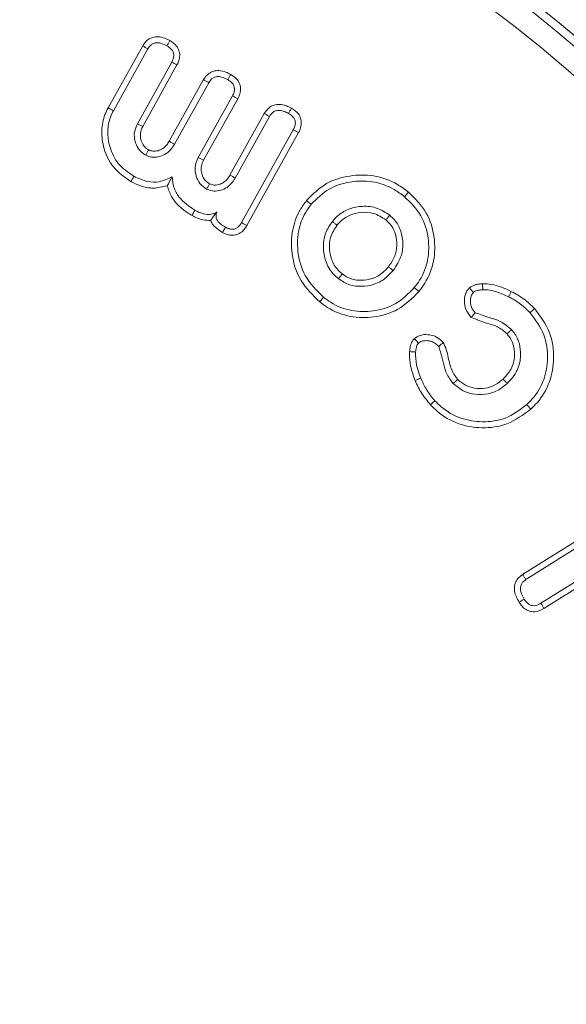
# Model space of a CAD drawing. Units: millimetres. Extents: x 9187 to 16612, y -7 to 5243.
# Drawn here: x 15616 to 15626, y 3878 to 3896 of the extents above; entities that cross this region are included whole.
import ezdxf

# ---------------------------------------------------------------- set-up
doc = ezdxf.new("R2010")
doc.units = ezdxf.units.MM
doc.header["$PDSIZE"] = -1
doc.layers.get('0').update_dxf_attribs({"lineweight": 15})
doc.dimstyles.new('SLDDIMSTYLE0', dxfattribs={"dimtxt": 65, "dimasz": 65, "dimexe": 0, "dimexo": 0.0625, "dimgap": 18.75, "dimtad": 1, "dimtoh": 1, "dimzin": 12, "dimdsep": 46, "dimtxsty": 'Standard', "dimcen": 0.09, "dimadec": 0, "dimazin": 0, "dimtfac": 1, "dimtofl": 0, "dimtmove": 0, "dimatfit": 3, "dimfxl": 0, "dimtolj": 1, "dimtzin": 12, "dimlwd": 15, "dimlwe": 0, "dimarcsym": 0})

# ---------------------------------------------------------------- blocks, each defined once
blk = doc.blocks.new('*D39')
at = {"color": 0, "lineweight": 0}
for p, q in [((15609.009, 4160.342), (15977.393, 4160.342)), ((15606.733, 3525.342), (15977.393, 3525.342))]:
    blk.add_line(p, q, dxfattribs=at)
at = {"color": 0, "lineweight": 15}
blk.add_line((15977.393, 3590.342), (15977.393, 4095.342), dxfattribs=at)
at = {"color": 0}
for points in [[(15966.56, 4095.342), (15988.227, 4095.342), (15977.393, 4160.342)], [(15966.56, 3590.342), (15988.227, 3590.342), (15977.393, 3525.342)]]:
    blk.add_solid(points, dxfattribs=at)
at = {"layer": 'Defpoints', "color": 0}
for p in [(15608.946, 4160.342), (15977.393, 4160.342), (15606.67, 3525.342)]:
    blk.add_point(p, dxfattribs=at)
at = {"color": 0, "insert": (15926.143, 3842.842), "char_height": 65, "attachment_point": 5, "rotation": 90}
blk.add_mtext('\\A1;635', dxfattribs=at)
blk = doc.blocks.new('*D40')
at = {"color": 0, "lineweight": 0}
for p, q in [((15518.409, 4625.342), (16146.136, 4625.342)), ((15606.795, 3525.342), (16146.136, 3525.342))]:
    blk.add_line(p, q, dxfattribs=at)
at = {"color": 0, "lineweight": 15}
blk.add_line((16146.136, 3590.342), (16146.136, 4560.342), dxfattribs=at)
at = {"color": 0}
for points in [[(16135.302, 4560.342), (16156.969, 4560.342), (16146.136, 4625.342)], [(16135.302, 3590.342), (16156.969, 3590.342), (16146.136, 3525.342)]]:
    blk.add_solid(points, dxfattribs=at)
at = {"layer": 'Defpoints', "color": 0}
for p in [(15518.346, 4625.342), (16146.136, 4625.342), (15606.733, 3525.342)]:
    blk.add_point(p, dxfattribs=at)
at = {"color": 0, "insert": (16094.886, 4074.117), "char_height": 65, "attachment_point": 5, "rotation": 90}
blk.add_mtext('\\A1;1100', dxfattribs=at)

msp = doc.modelspace()

# ---------------------------------------------------------------- linework, layer by layer
at = {"color": 7, "linetype": 'Continuous', "lineweight": 15}
for p, q in [((15617.483, 3893.998), (15618.098, 3895.104)), ((15617.577, 3893.947), (15618.19, 3895.049)), ((15618.614, 3894.813), (15618.004, 3893.716)), ((15618.708, 3894.762), (15618.099, 3893.666)), ((15618.57, 3893.404), (15619.18, 3894.501)), ((15618.663, 3893.35), (15619.273, 3894.447)), ((15619.696, 3894.212), (15619.086, 3893.115)), ((15619.791, 3894.161), (15619.181, 3893.065)), ((15619.652, 3892.802), (15620.263, 3893.899)), ((15619.745, 3892.748), (15620.355, 3893.845)), ((15620.779, 3893.609), (15619.858, 3891.955)), ((15620.873, 3893.559), (15619.951, 3891.901)), ((15624.86, 3885.688), (15626.819, 3886.918)), ((15624.919, 3885.598), (15626.878, 3886.828)), ((15627.161, 3886.416), (15625.186, 3885.175)), ((15627.219, 3886.326), (15625.241, 3885.084))]:
    msp.add_line(p, q, dxfattribs=at)
for radius in [26.1, 25.953, 25.553]:
    msp.add_circle((15608.946, 3875.342), radius, dxfattribs=at)
msp.add_arc((15608.946, 3875.342), 26.1, 197.2736, 162.7264, dxfattribs=at)
for points, knots in [([(15618.098, 3895.104), (15618.127, 3895.145), (15618.174, 3895.212), (15618.278, 3895.259), (15618.383, 3895.27), (15618.487, 3895.245), (15618.553, 3895.211), (15618.582, 3895.197)], [0, 0, 0, 0, 0.264305, 0.432387, 0.600001, 0.826994, 1, 1, 1, 1]), ([(15618.582, 3895.197), (15618.573, 3895.181), (15618.555, 3895.15), (15618.538, 3895.118), (15618.529, 3895.103)], [0, 0, 0, 0, 0.500035, 1, 1, 1, 1]), ([(15618.582, 3895.197), (15618.626, 3895.167), (15618.695, 3895.121), (15618.749, 3895.02), (15618.762, 3894.93), (15618.747, 3894.841), (15618.721, 3894.788), (15618.708, 3894.762)], [0, 0, 0, 0, 0.306704, 0.480692, 0.654857, 0.829424, 1, 1, 1, 1]), ([(15618.098, 3895.104), (15618.114, 3895.095), (15618.144, 3895.076), (15618.175, 3895.058), (15618.19, 3895.049)], [0, 0, 0, 0, 0.500004, 1, 1, 1, 1]), ([(15618.19, 3895.049), (15618.206, 3895.073), (15618.231, 3895.112), (15618.287, 3895.147), (15618.348, 3895.161), (15618.434, 3895.151), (15618.493, 3895.122), (15618.529, 3895.103)], [0, 0, 0, 0, 0.212435, 0.354766, 0.496714, 0.685719, 1, 1, 1, 1]), ([(15618.529, 3895.103), (15618.558, 3895.084), (15618.603, 3895.056), (15618.642, 3894.996), (15618.654, 3894.937), (15618.644, 3894.873), (15618.624, 3894.833), (15618.614, 3894.813)], [0, 0, 0, 0, 0.2942536, 0.4522114, 0.6109714, 0.8061056, 1, 1, 1, 1]), ([(15618.708, 3894.762), (15618.693, 3894.771), (15618.661, 3894.788), (15618.63, 3894.805), (15618.614, 3894.813)], [0, 0, 0, 0, 0.500004, 1, 1, 1, 1]), ([(15619.18, 3894.501), (15619.209, 3894.542), (15619.256, 3894.609), (15619.36, 3894.657), (15619.465, 3894.668), (15619.57, 3894.643), (15619.636, 3894.609), (15619.664, 3894.594)], [0, 0, 0, 0, 0.264305, 0.432129, 0.599685, 0.826603, 1, 1, 1, 1]), ([(15619.18, 3894.501), (15619.196, 3894.492), (15619.227, 3894.474), (15619.257, 3894.456), (15619.273, 3894.447)], [0, 0, 0, 0, 0.499977, 1, 1, 1, 1]), ([(15619.273, 3894.447), (15619.288, 3894.471), (15619.313, 3894.51), (15619.37, 3894.545), (15619.431, 3894.559), (15619.516, 3894.549), (15619.575, 3894.519), (15619.612, 3894.501)], [0, 0, 0, 0, 0.212334, 0.354682, 0.49663, 0.685651, 1, 1, 1, 1]), ([(15619.664, 3894.594), (15619.655, 3894.579), (15619.638, 3894.547), (15619.62, 3894.516), (15619.612, 3894.501)], [0, 0, 0, 0, 0.500027, 1, 1, 1, 1]), ([(15619.612, 3894.501), (15619.641, 3894.483), (15619.685, 3894.455), (15619.724, 3894.395), (15619.736, 3894.336), (15619.727, 3894.272), (15619.707, 3894.232), (15619.696, 3894.212)], [0, 0, 0, 0, 0.29273, 0.450741, 0.609038, 0.801194, 1, 1, 1, 1]), ([(15619.664, 3894.594), (15619.702, 3894.57), (15619.765, 3894.53), (15619.823, 3894.44), (15619.844, 3894.35), (15619.835, 3894.253), (15619.806, 3894.193), (15619.791, 3894.161)], [0, 0, 0, 0, 0.259096, 0.436676, 0.614443, 0.790274, 1, 1, 1, 1]), ([(15619.791, 3894.161), (15619.775, 3894.169), (15619.743, 3894.186), (15619.712, 3894.203), (15619.696, 3894.212)], [0, 0, 0, 0, 0.500037, 1, 1, 1, 1]), ([(15617.889, 3892.687), (15617.775, 3892.766), (15617.56, 3892.914), (15617.399, 3893.257), (15617.353, 3893.583), (15617.4, 3893.834), (15617.463, 3893.959), (15617.483, 3893.998)], [0, 0, 0, 0, 0.269357, 0.50779, 0.72316, 0.913367, 1, 1, 1, 1]), ([(15617.941, 3892.781), (15617.841, 3892.85), (15617.649, 3892.98), (15617.505, 3893.285), (15617.462, 3893.574), (15617.502, 3893.798), (15617.559, 3893.91), (15617.577, 3893.947)], [0, 0, 0, 0, 0.265949, 0.5069, 0.72151, 0.908768, 1, 1, 1, 1]), ([(15617.483, 3893.998), (15617.492, 3893.993), (15617.511, 3893.983), (15617.543, 3893.966), (15617.565, 3893.954), (15617.577, 3893.947)], [0, 0, 0, 0, 0.30003, 0.600151, 1, 1, 1, 1]), ([(15620.263, 3893.899), (15620.291, 3893.939), (15620.337, 3894.004), (15620.437, 3894.054), (15620.541, 3894.066), (15620.648, 3894.043), (15620.716, 3894.008), (15620.746, 3893.993)], [0, 0, 0, 0, 0.259566, 0.422788, 0.586055, 0.820235, 1, 1, 1, 1]), ([(15620.355, 3893.845), (15620.375, 3893.874), (15620.405, 3893.919), (15620.472, 3893.951), (15620.54, 3893.957), (15620.617, 3893.939), (15620.669, 3893.912), (15620.694, 3893.899)], [0, 0, 0, 0, 0.266225, 0.407201, 0.548021, 0.787174, 1, 1, 1, 1]), ([(15620.746, 3893.993), (15620.737, 3893.977), (15620.72, 3893.946), (15620.702, 3893.915), (15620.694, 3893.899)], [0, 0, 0, 0, 0.500017, 1, 1, 1, 1]), ([(15620.746, 3893.993), (15620.791, 3893.962), (15620.861, 3893.915), (15620.915, 3893.813), (15620.927, 3893.718), (15620.909, 3893.63), (15620.883, 3893.578), (15620.873, 3893.559)], [0, 0, 0, 0, 0.312966, 0.486255, 0.660181, 0.870755, 1, 1, 1, 1]), ([(15620.263, 3893.899), (15620.278, 3893.89), (15620.309, 3893.872), (15620.34, 3893.854), (15620.355, 3893.845)], [0, 0, 0, 0, 0.500041, 1, 1, 1, 1]), ([(15620.694, 3893.899), (15620.721, 3893.882), (15620.764, 3893.854), (15620.804, 3893.797), (15620.819, 3893.738), (15620.81, 3893.672), (15620.789, 3893.631), (15620.779, 3893.609)], [0, 0, 0, 0, 0.277171, 0.438307, 0.601179, 0.793096, 1, 1, 1, 1]), ([(15618.004, 3893.716), (15617.982, 3893.667), (15617.94, 3893.569), (15617.954, 3893.412), (15618.008, 3893.282), (15618.082, 3893.199), (15618.135, 3893.166), (15618.154, 3893.155)], [0, 0, 0, 0, 0.245816, 0.494303, 0.709368, 0.899183, 1, 1, 1, 1]), ([(15618.099, 3893.666), (15618.083, 3893.675), (15618.051, 3893.691), (15618.02, 3893.708), (15618.004, 3893.716)], [0, 0, 0, 0, 0.4999827, 1, 1, 1, 1]), ([(15618.099, 3893.666), (15618.081, 3893.625), (15618.049, 3893.552), (15618.062, 3893.435), (15618.099, 3893.341), (15618.154, 3893.281), (15618.192, 3893.257), (15618.205, 3893.249)], [0, 0, 0, 0, 0.27702, 0.497832, 0.71749, 0.905768, 1, 1, 1, 1]), ([(15620.873, 3893.559), (15620.857, 3893.567), (15620.826, 3893.584), (15620.794, 3893.601), (15620.779, 3893.609)], [0, 0, 0, 0, 0.49998, 1, 1, 1, 1]), ([(15618.154, 3893.155), (15618.187, 3893.141), (15618.257, 3893.112), (15618.376, 3893.122), (15618.495, 3893.163), (15618.595, 3893.244), (15618.641, 3893.316), (15618.663, 3893.35)], [0, 0, 0, 0, 0.178673, 0.373214, 0.576781, 0.800636, 1, 1, 1, 1]), ([(15618.205, 3893.249), (15618.196, 3893.233), (15618.179, 3893.202), (15618.162, 3893.17), (15618.154, 3893.155)], [0, 0, 0, 0, 0.515014, 1, 1, 1, 1]), ([(15618.205, 3893.249), (15618.23, 3893.24), (15618.284, 3893.219), (15618.374, 3893.233), (15618.46, 3893.269), (15618.525, 3893.332), (15618.556, 3893.381), (15618.57, 3893.404)], [0, 0, 0, 0, 0.182303, 0.389894, 0.601816, 0.817016, 1, 1, 1, 1]), ([(15618.57, 3893.404), (15618.586, 3893.395), (15618.617, 3893.377), (15618.648, 3893.359), (15618.663, 3893.35)], [0, 0, 0, 0, 0.5151029, 1, 1, 1, 1]), ([(15619.086, 3893.115), (15619.062, 3893.057), (15619.018, 3892.95), (15619.044, 3892.785), (15619.109, 3892.642), (15619.193, 3892.583), (15619.236, 3892.553)], [0, 0, 0, 0, 0.285636, 0.529405, 0.758115, 1, 1, 1, 1]), ([(15619.181, 3893.065), (15619.165, 3893.073), (15619.134, 3893.09), (15619.102, 3893.106), (15619.086, 3893.115)], [0, 0, 0, 0, 0.499991, 1, 1, 1, 1]), ([(15619.181, 3893.065), (15619.166, 3893.032), (15619.135, 3892.967), (15619.139, 3892.859), (15619.169, 3892.765), (15619.221, 3892.69), (15619.266, 3892.661), (15619.288, 3892.647)], [0, 0, 0, 0, 0.224571, 0.443581, 0.661623, 0.838556, 1, 1, 1, 1]), ([(15617.889, 3892.687), (15617.894, 3892.696), (15617.905, 3892.715), (15617.922, 3892.746), (15617.934, 3892.768), (15617.941, 3892.781)], [0, 0, 0, 0, 0.300031, 0.600098, 1, 1, 1, 1]), ([(15618.625, 3892.773), (15618.549, 3892.736), (15618.411, 3892.669), (15618.164, 3892.677), (15618.022, 3892.743), (15617.941, 3892.781)], [0, 0, 0, 0, 0.350729, 0.630168, 1, 1, 1, 1]), ([(15618.536, 3892.612), (15618.549, 3892.636), (15618.576, 3892.685), (15618.609, 3892.744), (15618.625, 3892.773)], [0, 0, 0, 0, 0.4992981, 1, 1, 1, 1]), ([(15619.028, 3892.176), (15618.924, 3892.245), (15618.765, 3892.351), (15618.642, 3892.58), (15618.631, 3892.709), (15618.625, 3892.773)], [0, 0, 0, 0, 0.487323, 0.746686, 1, 1, 1, 1]), ([(15619.236, 3892.553), (15619.27, 3892.539), (15619.34, 3892.51), (15619.459, 3892.52), (15619.577, 3892.561), (15619.678, 3892.642), (15619.723, 3892.714), (15619.745, 3892.748)], [0, 0, 0, 0, 0.17863, 0.373336, 0.576888, 0.800708, 1, 1, 1, 1]), ([(15619.288, 3892.647), (15619.313, 3892.637), (15619.366, 3892.617), (15619.455, 3892.63), (15619.541, 3892.666), (15619.608, 3892.729), (15619.638, 3892.779), (15619.652, 3892.802)], [0, 0, 0, 0, 0.18022, 0.387121, 0.59885, 0.814615, 1, 1, 1, 1]), ([(15619.652, 3892.802), (15619.668, 3892.793), (15619.699, 3892.775), (15619.73, 3892.756), (15619.745, 3892.748)], [0, 0, 0, 0, 0.515029, 1, 1, 1, 1]), ([(15621.014, 3892.348), (15621.125, 3892.46), (15621.341, 3892.675), (15621.778, 3892.804), (15622.219, 3892.812), (15622.58, 3892.683), (15622.765, 3892.546), (15622.829, 3892.499)], [0, 0, 0, 0, 0.231813, 0.447256, 0.657207, 0.882282, 1, 1, 1, 1]), ([(15618.536, 3892.612), (15618.453, 3892.591), (15618.294, 3892.552), (15618.069, 3892.598), (15617.944, 3892.66), (15617.889, 3892.687)], [0, 0, 0, 0, 0.376703, 0.725235, 1, 1, 1, 1]), ([(15618.976, 3892.082), (15618.917, 3892.118), (15618.775, 3892.206), (15618.609, 3892.387), (15618.557, 3892.546), (15618.536, 3892.612)], [0, 0, 0, 0, 0.293539, 0.709768, 1, 1, 1, 1]), ([(15619.288, 3892.647), (15619.279, 3892.631), (15619.262, 3892.599), (15619.244, 3892.568), (15619.236, 3892.553)], [0, 0, 0, 0, 0.514996, 1, 1, 1, 1]), ([(15621.097, 3892.281), (15621.198, 3892.382), (15621.393, 3892.577), (15621.789, 3892.695), (15622.193, 3892.706), (15622.528, 3892.588), (15622.701, 3892.46), (15622.761, 3892.415)], [0, 0, 0, 0, 0.227785, 0.441895, 0.650697, 0.878261, 1, 1, 1, 1]), ([(15622.829, 3892.499), (15622.822, 3892.49), (15622.808, 3892.474), (15622.786, 3892.446), (15622.77, 3892.426), (15622.761, 3892.415)], [0, 0, 0, 0, 0.300058, 0.600131, 1, 1, 1, 1]), ([(15622.761, 3892.415), (15622.869, 3892.309), (15623.077, 3892.103), (15623.197, 3891.69), (15623.192, 3891.289), (15623.077, 3890.99), (15622.965, 3890.841), (15622.932, 3890.798)], [0, 0, 0, 0, 0.248109, 0.481096, 0.690629, 0.908651, 1, 1, 1, 1]), ([(15622.829, 3892.499), (15622.946, 3892.382), (15623.174, 3892.156), (15623.305, 3891.705), (15623.299, 3891.267), (15623.173, 3890.94), (15623.052, 3890.778), (15623.016, 3890.73)], [0, 0, 0, 0, 0.248854, 0.481298, 0.691636, 0.909222, 1, 1, 1, 1]), ([(15621.249, 3890.544), (15621.127, 3890.662), (15620.883, 3890.898), (15620.738, 3891.372), (15620.745, 3891.813), (15620.86, 3892.138), (15620.975, 3892.294), (15621.014, 3892.348)], [0, 0, 0, 0, 0.249772, 0.499472, 0.711047, 0.901885, 1, 1, 1, 1]), ([(15621.316, 3890.627), (15621.195, 3890.747), (15620.963, 3890.975), (15620.841, 3891.429), (15620.859, 3891.834), (15620.972, 3892.114), (15621.07, 3892.244), (15621.097, 3892.281)], [0, 0, 0, 0, 0.273169, 0.520593, 0.736309, 0.925421, 1, 1, 1, 1]), ([(15621.014, 3892.348), (15621.022, 3892.341), (15621.039, 3892.328), (15621.067, 3892.305), (15621.086, 3892.29), (15621.097, 3892.281)], [0, 0, 0, 0, 0.300074, 0.600072, 1, 1, 1, 1]), ([(15622.495, 3892.086), (15622.425, 3892.133), (15622.279, 3892.231), (15622.019, 3892.258), (15621.778, 3892.212), (15621.594, 3892.11), (15621.509, 3892.015), (15621.474, 3891.976)], [0, 0, 0, 0, 0.220586, 0.458886, 0.663802, 0.862906, 1, 1, 1, 1]), ([(15618.976, 3892.082), (15618.982, 3892.093), (15618.993, 3892.113), (15619.011, 3892.145), (15619.022, 3892.165), (15619.028, 3892.176)], [0, 0, 0, 0, 0.335523, 0.667735, 1, 1, 1, 1]), ([(15619.309, 3891.995), (15619.261, 3891.995), (15619.144, 3891.997), (15619.039, 3892.05), (15618.976, 3892.082)], [0, 0, 0, 0, 0.404495, 1, 1, 1, 1]), ([(15619.424, 3892.149), (15619.397, 3892.133), (15619.343, 3892.102), (15619.233, 3892.097), (15619.126, 3892.125), (15619.057, 3892.161), (15619.028, 3892.176)], [0, 0, 0, 0, 0.220414, 0.44268, 0.766798, 1, 1, 1, 1]), ([(15619.309, 3891.995), (15619.32, 3892.012), (15619.345, 3892.049), (15619.377, 3892.095), (15619.417, 3892.141), (15619.424, 3892.149)], [0, 0, 0, 0, 0.411946, 0.892064, 1, 1, 1, 1]), ([(15619.572, 3891.873), (15619.546, 3891.889), (15619.493, 3891.921), (15619.435, 3891.976), (15619.406, 3892.034), (15619.4, 3892.083), (15619.411, 3892.122), (15619.421, 3892.142), (15619.424, 3892.149)], [0, 0, 0, 0, 0.261163, 0.524494, 0.664422, 0.805176, 0.934314, 1, 1, 1, 1]), ([(15622.428, 3892.002), (15622.356, 3892.049), (15622.222, 3892.136), (15621.987, 3892.146), (15621.772, 3892.096), (15621.633, 3891.997), (15621.571, 3891.925), (15621.557, 3891.909)], [0, 0, 0, 0, 0.260189, 0.486914, 0.704044, 0.935738, 1, 1, 1, 1]), ([(15622.428, 3892.002), (15622.439, 3892.016), (15622.462, 3892.044), (15622.484, 3892.072), (15622.495, 3892.086)], [0, 0, 0, 0, 0.500015, 1, 1, 1, 1]), ([(15622.556, 3891.102), (15622.614, 3891.189), (15622.715, 3891.341), (15622.74, 3891.605), (15622.695, 3891.824), (15622.604, 3891.988), (15622.525, 3892.059), (15622.495, 3892.086)], [0, 0, 0, 0, 0.282891, 0.495872, 0.708122, 0.890051, 1, 1, 1, 1]), ([(15619.52, 3891.78), (15619.467, 3891.813), (15619.386, 3891.863), (15619.326, 3891.949), (15619.312, 3891.987), (15619.309, 3891.995)], [0, 0, 0, 0, 0.602933, 0.919481, 1, 1, 1, 1]), ([(15619.951, 3891.901), (15619.927, 3891.865), (15619.887, 3891.802), (15619.796, 3891.745), (15619.705, 3891.724), (15619.61, 3891.737), (15619.552, 3891.764), (15619.52, 3891.78)], [0, 0, 0, 0, 0.25502, 0.438278, 0.622333, 0.793321, 1, 1, 1, 1]), ([(15619.52, 3891.78), (15619.528, 3891.793), (15619.545, 3891.825), (15619.563, 3891.856), (15619.572, 3891.873)], [0, 0, 0, 0, 0.444797, 1, 1, 1, 1]), ([(15619.858, 3891.955), (15619.841, 3891.927), (15619.814, 3891.884), (15619.755, 3891.846), (15619.697, 3891.833), (15619.633, 3891.843), (15619.593, 3891.863), (15619.572, 3891.873)], [0, 0, 0, 0, 0.284064, 0.443936, 0.605039, 0.79503, 1, 1, 1, 1]), ([(15619.951, 3891.901), (15619.935, 3891.91), (15619.905, 3891.928), (15619.874, 3891.946), (15619.858, 3891.955)], [0, 0, 0, 0, 0.500009, 1, 1, 1, 1]), ([(15621.474, 3891.976), (15621.428, 3891.908), (15621.333, 3891.767), (15621.303, 3891.513), (15621.345, 3891.26), (15621.452, 3891.071), (15621.551, 3890.984), (15621.583, 3890.956)], [0, 0, 0, 0, 0.214026, 0.445424, 0.653164, 0.88856, 1, 1, 1, 1]), ([(15621.557, 3891.909), (15621.512, 3891.839), (15621.427, 3891.708), (15621.414, 3891.478), (15621.459, 3891.265), (15621.556, 3891.12), (15621.631, 3891.056), (15621.65, 3891.04)], [0, 0, 0, 0, 0.25261, 0.477838, 0.692723, 0.923031, 1, 1, 1, 1]), ([(15621.557, 3891.909), (15621.543, 3891.92), (15621.515, 3891.943), (15621.488, 3891.965), (15621.474, 3891.976)], [0, 0, 0, 0, 0.499991, 1, 1, 1, 1]), ([(15622.472, 3891.169), (15622.514, 3891.228), (15622.593, 3891.341), (15622.633, 3891.545), (15622.608, 3891.735), (15622.539, 3891.896), (15622.462, 3891.969), (15622.428, 3892.002)], [0, 0, 0, 0, 0.230416, 0.444793, 0.658484, 0.846847, 1, 1, 1, 1]), ([(15621.65, 3891.04), (15621.702, 3891.006), (15621.806, 3890.939), (15621.997, 3890.92), (15622.194, 3890.949), (15622.359, 3891.042), (15622.44, 3891.133), (15622.472, 3891.169)], [0, 0, 0, 0, 0.199905, 0.400313, 0.605875, 0.842518, 1, 1, 1, 1]), ([(15622.472, 3891.169), (15622.486, 3891.158), (15622.514, 3891.135), (15622.542, 3891.113), (15622.556, 3891.102)], [0, 0, 0, 0, 0.5000204, 1, 1, 1, 1]), ([(15621.583, 3890.956), (15621.646, 3890.915), (15621.772, 3890.834), (15621.999, 3890.812), (15622.231, 3890.847), (15622.425, 3890.956), (15622.519, 3891.06), (15622.556, 3891.102)], [0, 0, 0, 0, 0.20586, 0.406187, 0.613414, 0.847037, 1, 1, 1, 1]), ([(15621.65, 3891.04), (15621.638, 3891.026), (15621.616, 3890.998), (15621.594, 3890.97), (15621.583, 3890.956)], [0, 0, 0, 0, 0.499984, 1, 1, 1, 1]), ([(15622.932, 3890.798), (15622.826, 3890.69), (15622.621, 3890.483), (15622.211, 3890.364), (15621.809, 3890.367), (15621.508, 3890.483), (15621.358, 3890.595), (15621.316, 3890.627)], [0, 0, 0, 0, 0.247908, 0.478371, 0.688449, 0.912441, 1, 1, 1, 1]), ([(15623.016, 3890.73), (15623.008, 3890.737), (15622.991, 3890.75), (15622.963, 3890.773), (15622.944, 3890.789), (15622.932, 3890.798)], [0, 0, 0, 0, 0.300032, 0.600104, 1, 1, 1, 1]), ([(15623.944, 3890.268), (15623.906, 3890.316), (15623.84, 3890.398), (15623.818, 3890.549), (15623.833, 3890.665), (15623.872, 3890.748), (15623.903, 3890.782), (15623.914, 3890.794)], [0, 0, 0, 0, 0.312173, 0.53821, 0.76256, 0.91696, 1, 1, 1, 1]), ([(15623.914, 3890.794), (15623.947, 3890.815), (15623.997, 3890.846), (15624.078, 3890.861), (15624.122, 3890.865), (15624.147, 3890.867)], [0, 0, 0, 0, 0.469998, 0.696244, 1, 1, 1, 1]), ([(15623.914, 3890.794), (15623.924, 3890.782), (15623.948, 3890.756), (15623.972, 3890.729), (15623.986, 3890.714)], [0, 0, 0, 0, 0.4328, 1, 1, 1, 1]), ([(15624.147, 3890.867), (15624.148, 3890.851), (15624.149, 3890.816), (15624.15, 3890.78), (15624.15, 3890.76)], [0, 0, 0, 0, 0.44407, 1, 1, 1, 1]), ([(15624.147, 3890.867), (15624.201, 3890.865), (15624.309, 3890.861), (15624.482, 3890.81), (15624.595, 3890.759), (15624.659, 3890.73)], [0, 0, 0, 0, 0.302108, 0.604468, 1, 1, 1, 1]), ([(15623.016, 3890.73), (15622.899, 3890.612), (15622.673, 3890.386), (15622.223, 3890.256), (15621.784, 3890.261), (15621.456, 3890.388), (15621.294, 3890.51), (15621.249, 3890.544)], [0, 0, 0, 0, 0.250109, 0.48017, 0.690661, 0.913792, 1, 1, 1, 1]), ([(15621.249, 3890.544), (15621.256, 3890.552), (15621.269, 3890.569), (15621.292, 3890.596), (15621.307, 3890.616), (15621.316, 3890.627)], [0, 0, 0, 0, 0.300014, 0.600092, 1, 1, 1, 1]), ([(15624.015, 3890.35), (15623.99, 3890.381), (15623.946, 3890.435), (15623.926, 3890.544), (15623.936, 3890.635), (15623.967, 3890.693), (15623.983, 3890.711), (15623.986, 3890.714)], [0, 0, 0, 0, 0.2943547, 0.5214388, 0.8155137, 0.9693871, 1, 1, 1, 1]), ([(15623.986, 3890.714), (15623.999, 3890.722), (15624.026, 3890.741), (15624.083, 3890.754), (15624.126, 3890.758), (15624.15, 3890.76)], [0, 0, 0, 0, 0.26587, 0.567501, 1, 1, 1, 1]), ([(15624.15, 3890.76), (15624.192, 3890.759), (15624.275, 3890.756), (15624.432, 3890.714), (15624.541, 3890.665), (15624.612, 3890.633)], [0, 0, 0, 0, 0.257775, 0.515714, 1, 1, 1, 1]), ([(15624.659, 3890.73), (15624.655, 3890.72), (15624.645, 3890.701), (15624.63, 3890.669), (15624.619, 3890.646), (15624.612, 3890.633)], [0, 0, 0, 0, 0.299994, 0.600021, 1, 1, 1, 1]), ([(15624.612, 3890.633), (15624.649, 3890.614), (15624.723, 3890.576), (15624.855, 3890.487), (15624.939, 3890.404), (15624.994, 3890.351)], [0, 0, 0, 0, 0.260447, 0.52125, 1, 1, 1, 1]), ([(15624.659, 3890.73), (15624.734, 3890.689), (15624.847, 3890.627), (15624.981, 3890.518), (15625.042, 3890.455), (15625.073, 3890.424)], [0, 0, 0, 0, 0.491944, 0.744727, 1, 1, 1, 1]), ([(15623.944, 3890.268), (15623.955, 3890.279), (15623.978, 3890.307), (15624.002, 3890.334), (15624.015, 3890.35)], [0, 0, 0, 0, 0.432603, 1, 1, 1, 1]), ([(15624.584, 3889.976), (15624.529, 3890.022), (15624.421, 3890.113), (15624.188, 3890.17), (15624.035, 3890.231), (15623.944, 3890.268)], [0, 0, 0, 0, 0.301256, 0.587717, 1, 1, 1, 1]), ([(15624.662, 3890.049), (15624.602, 3890.101), (15624.487, 3890.2), (15624.252, 3890.267), (15624.1, 3890.32), (15624.015, 3890.35)], [0, 0, 0, 0, 0.326599, 0.624644, 1, 1, 1, 1]), ([(15624.994, 3890.351), (15625.088, 3890.225), (15625.269, 3889.984), (15625.325, 3889.547), (15625.258, 3889.145), (15625.096, 3888.872), (15624.969, 3888.746), (15624.935, 3888.714)], [0, 0, 0, 0, 0.2568335, 0.4902356, 0.7040555, 0.9225694, 1, 1, 1, 1]), ([(15625.073, 3890.424), (15625.065, 3890.416), (15625.049, 3890.402), (15625.023, 3890.378), (15625.004, 3890.361), (15624.994, 3890.351)], [0, 0, 0, 0, 0.300033, 0.600023, 1, 1, 1, 1]), ([(15625.073, 3890.424), (15625.175, 3890.287), (15625.371, 3890.025), (15625.435, 3889.55), (15625.362, 3889.111), (15625.186, 3888.81), (15625.045, 3888.672), (15625.008, 3888.635)], [0, 0, 0, 0, 0.254392, 0.487541, 0.701031, 0.92019, 1, 1, 1, 1]), ([(15622.932, 3889.888), (15622.964, 3889.91), (15623.027, 3889.954), (15623.146, 3889.964), (15623.27, 3889.951), (15623.376, 3889.892), (15623.428, 3889.839), (15623.45, 3889.818)], [0, 0, 0, 0, 0.2004098, 0.3887578, 0.6105428, 0.8424136, 1, 1, 1, 1]), ([(15624.514, 3889.169), (15624.564, 3889.222), (15624.657, 3889.321), (15624.719, 3889.512), (15624.72, 3889.692), (15624.678, 3889.856), (15624.614, 3889.938), (15624.584, 3889.976)], [0, 0, 0, 0, 0.242233, 0.44831, 0.65351, 0.840484, 1, 1, 1, 1]), ([(15624.584, 3889.976), (15624.597, 3889.988), (15624.623, 3890.012), (15624.649, 3890.037), (15624.662, 3890.049)], [0, 0, 0, 0, 0.500012, 1, 1, 1, 1]), ([(15624.587, 3889.09), (15624.654, 3889.165), (15624.782, 3889.307), (15624.837, 3889.575), (15624.811, 3889.806), (15624.738, 3889.96), (15624.678, 3890.03), (15624.662, 3890.049)], [0, 0, 0, 0, 0.280441, 0.52961, 0.741475, 0.929683, 1, 1, 1, 1]), ([(15622.849, 3889.659), (15622.852, 3889.687), (15622.859, 3889.751), (15622.885, 3889.832), (15622.92, 3889.874), (15622.932, 3889.888)], [0, 0, 0, 0, 0.347105, 0.775491, 1, 1, 1, 1]), ([(15622.932, 3889.888), (15622.943, 3889.877), (15622.968, 3889.851), (15622.993, 3889.826), (15623.007, 3889.811)], [0, 0, 0, 0, 0.4162926, 1, 1, 1, 1]), ([(15622.956, 3889.65), (15622.957, 3889.664), (15622.961, 3889.692), (15622.969, 3889.742), (15622.984, 3889.783), (15623.003, 3889.805), (15623.007, 3889.811)], [0, 0, 0, 0, 0.250911, 0.50196, 0.877709, 1, 1, 1, 1]), ([(15623.007, 3889.811), (15623.024, 3889.823), (15623.065, 3889.85), (15623.146, 3889.855), (15623.236, 3889.847), (15623.312, 3889.804), (15623.351, 3889.765), (15623.367, 3889.75)], [0, 0, 0, 0, 0.156132, 0.36364, 0.591677, 0.83076, 1, 1, 1, 1]), ([(15623.45, 3889.818), (15623.438, 3889.808), (15623.41, 3889.785), (15623.382, 3889.762), (15623.367, 3889.75)], [0, 0, 0, 0, 0.437689, 1, 1, 1, 1]), ([(15623.367, 3889.75), (15623.388, 3889.687), (15623.432, 3889.557), (15623.467, 3889.347), (15623.545, 3889.188), (15623.61, 3889.112), (15623.627, 3889.091)], [0, 0, 0, 0, 0.274694, 0.578974, 0.886296, 1, 1, 1, 1]), ([(15623.45, 3889.818), (15623.469, 3889.776), (15623.528, 3889.649), (15623.55, 3889.429), (15623.632, 3889.251), (15623.695, 3889.177), (15623.707, 3889.162)], [0, 0, 0, 0, 0.192484, 0.590607, 0.922032, 1, 1, 1, 1]), ([(15622.948, 3889.144), (15622.933, 3889.185), (15622.896, 3889.286), (15622.846, 3889.457), (15622.848, 3889.591), (15622.849, 3889.659)], [0, 0, 0, 0, 0.244565, 0.615259, 1, 1, 1, 1]), ([(15622.849, 3889.659), (15622.864, 3889.657), (15622.899, 3889.654), (15622.935, 3889.651), (15622.956, 3889.65)], [0, 0, 0, 0, 0.416424, 1, 1, 1, 1]), ([(15623.048, 3889.184), (15623.033, 3889.223), (15623.005, 3889.301), (15622.958, 3889.454), (15622.957, 3889.573), (15622.956, 3889.65)], [0, 0, 0, 0, 0.260083, 0.520376, 1, 1, 1, 1]), ([(15622.948, 3889.144), (15622.958, 3889.148), (15622.978, 3889.156), (15623.011, 3889.17), (15623.034, 3889.179), (15623.048, 3889.184)], [0, 0, 0, 0, 0.300047, 0.600014, 1, 1, 1, 1]), ([(15623.221, 3888.711), (15623.167, 3888.776), (15623.085, 3888.874), (15623, 3889.024), (15622.965, 3889.104), (15622.948, 3889.144)], [0, 0, 0, 0, 0.492274, 0.744977, 1, 1, 1, 1]), ([(15623.3, 3888.783), (15623.272, 3888.815), (15623.218, 3888.877), (15623.128, 3889.008), (15623.079, 3889.115), (15623.048, 3889.184)], [0, 0, 0, 0, 0.261206, 0.522628, 1, 1, 1, 1]), ([(15623.707, 3889.162), (15623.693, 3889.151), (15623.667, 3889.127), (15623.64, 3889.103), (15623.627, 3889.091)], [0, 0, 0, 0, 0.499998, 1, 1, 1, 1]), ([(15623.627, 3889.091), (15623.686, 3889.039), (15623.8, 3888.942), (15624.024, 3888.888), (15624.25, 3888.893), (15624.447, 3888.973), (15624.546, 3889.056), (15624.587, 3889.09)], [0, 0, 0, 0, 0.218849, 0.417493, 0.635011, 0.850994, 1, 1, 1, 1]), ([(15623.707, 3889.162), (15623.75, 3889.125), (15623.835, 3889.048), (15624.01, 3889.001), (15624.198, 3888.994), (15624.378, 3889.056), (15624.471, 3889.134), (15624.514, 3889.169)], [0, 0, 0, 0, 0.190121, 0.380658, 0.593298, 0.814221, 1, 1, 1, 1]), ([(15624.514, 3889.169), (15624.526, 3889.156), (15624.55, 3889.13), (15624.574, 3889.103), (15624.587, 3889.09)], [0, 0, 0, 0, 0.500016, 1, 1, 1, 1]), ([(15623.221, 3888.711), (15623.229, 3888.718), (15623.245, 3888.733), (15623.271, 3888.757), (15623.289, 3888.774), (15623.3, 3888.783)], [0, 0, 0, 0, 0.299994, 0.599984, 1, 1, 1, 1]), ([(15625.008, 3888.635), (15624.871, 3888.533), (15624.613, 3888.34), (15624.144, 3888.281), (15623.708, 3888.352), (15623.402, 3888.528), (15623.259, 3888.672), (15623.221, 3888.711)], [0, 0, 0, 0, 0.253876, 0.481363, 0.692722, 0.917303, 1, 1, 1, 1]), ([(15624.935, 3888.714), (15624.812, 3888.621), (15624.577, 3888.445), (15624.15, 3888.39), (15623.75, 3888.453), (15623.468, 3888.613), (15623.336, 3888.747), (15623.3, 3888.783)], [0, 0, 0, 0, 0.2507778, 0.4784357, 0.6888694, 0.9151074, 1, 1, 1, 1]), ([(15625.008, 3888.635), (15625, 3888.643), (15624.986, 3888.658), (15624.962, 3888.685), (15624.945, 3888.703), (15624.935, 3888.714)], [0, 0, 0, 0, 0.3000509, 0.6001192, 1, 1, 1, 1]), ([(15624.798, 3885.194), (15624.763, 3885.257), (15624.713, 3885.349), (15624.712, 3885.488), (15624.745, 3885.579), (15624.8, 3885.645), (15624.842, 3885.675), (15624.86, 3885.688)], [0, 0, 0, 0, 0.377108, 0.550061, 0.723975, 0.884922, 1, 1, 1, 1]), ([(15624.888, 3885.251), (15624.87, 3885.281), (15624.838, 3885.337), (15624.819, 3885.419), (15624.824, 3885.487), (15624.85, 3885.54), (15624.885, 3885.575), (15624.91, 3885.592), (15624.919, 3885.598)], [0, 0, 0, 0, 0.2644901, 0.4836564, 0.6285311, 0.7740483, 0.9146555, 1, 1, 1, 1]), ([(15624.86, 3885.688), (15624.87, 3885.673), (15624.89, 3885.643), (15624.909, 3885.613), (15624.919, 3885.598)], [0, 0, 0, 0, 0.500009, 1, 1, 1, 1]), ([(15624.798, 3885.194), (15624.813, 3885.203), (15624.843, 3885.222), (15624.873, 3885.241), (15624.888, 3885.251)], [0, 0, 0, 0, 0.4999821, 1, 1, 1, 1]), ([(15625.241, 3885.084), (15625.193, 3885.059), (15625.118, 3885.021), (15625.003, 3885.027), (15624.918, 3885.061), (15624.849, 3885.12), (15624.814, 3885.17), (15624.798, 3885.194)], [0, 0, 0, 0, 0.305912, 0.478932, 0.65125, 0.828916, 1, 1, 1, 1]), ([(15625.186, 3885.175), (15625.158, 3885.16), (15625.113, 3885.136), (15625.043, 3885.13), (15624.989, 3885.146), (15624.933, 3885.186), (15624.905, 3885.227), (15624.888, 3885.251)], [0, 0, 0, 0, 0.271293, 0.427731, 0.584201, 0.747084, 1, 1, 1, 1]), ([(15625.241, 3885.084), (15625.232, 3885.099), (15625.214, 3885.129), (15625.195, 3885.16), (15625.186, 3885.175)], [0, 0, 0, 0, 0.500028, 1, 1, 1, 1])]:
    msp.add_open_spline(points, degree=3, knots=knots, dxfattribs=at)

# ---------------------------------------------------------------- dimensions: what is measured, and where the dimension line sits
for base, p1, p2, picture, middle in [((16146.136, 4625.342), (15606.733, 3525.342), (15518.346, 4625.342), '*D40', (16146.136, 4074.117)), ((15977.393, 4160.342), (15606.67, 3525.342), (15608.946, 4160.342), '*D39', (15977.393, 3842.842))]:
    dim = msp.add_linear_dim(base=base, p1=p1, p2=p2, angle=90, dimstyle='SLDDIMSTYLE0')
    dim.commit()
    dim.dimension.update_dxf_attribs({"geometry": picture, "text_midpoint": middle, "dimtype": 160})

doc.saveas('drawing.dxf')
